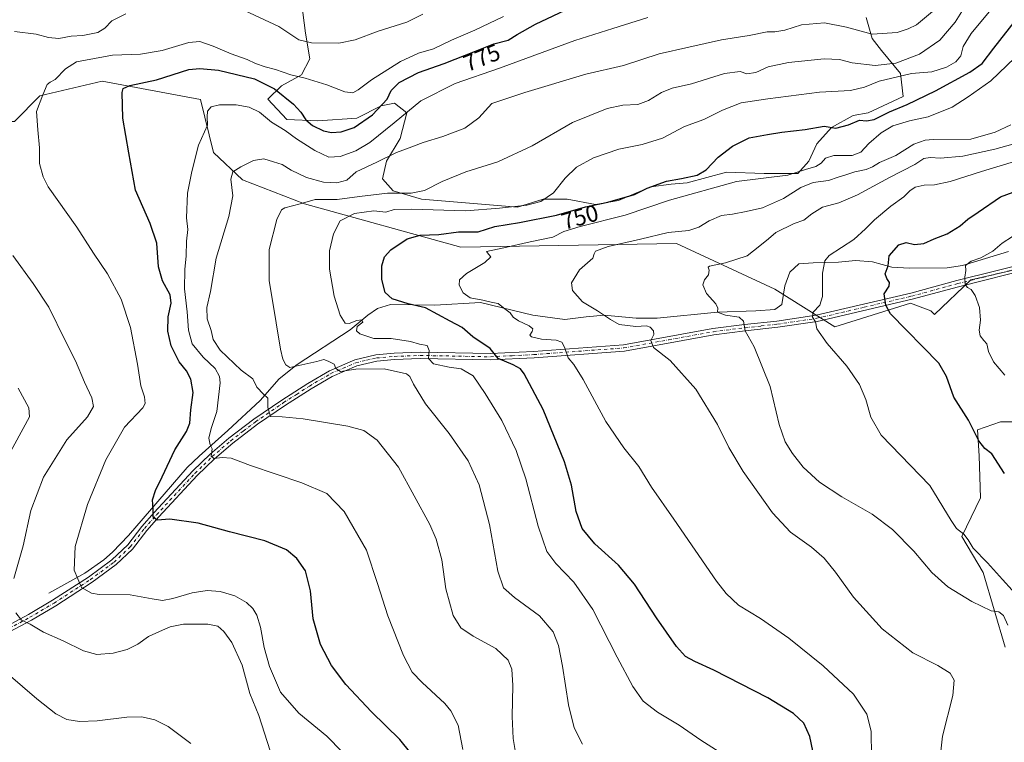
# Model space of a CAD drawing. Units: metres. Extents: x 590423 to 593867, y 4726709 to 4729068.
# Drawn here: x 590723 to 591143, y 4728339 to 4728648 of the extents above; entities that cross this region are included whole.
import ezdxf
from ezdxf.enums import TextEntityAlignment as Align

# ---------------------------------------------------------------- set-up
doc = ezdxf.new("R2010")
doc.units = ezdxf.units.M
doc.header["$MEASUREMENT"] = 0
doc.linetypes.add('DGN Style 4', pattern=[2.638475, 1.318413, -0.659207, 0.001648, -0.659207])
for name, color, linetype, lineweight in [('Arbolado forestal CxS', 92, 'Continuous', 0), ('Camino Cxs', 7, 'Continuous', 0), ('Camino eje', 30, 'DGN Style 4', 13), ('Corriente natural lineal', 142, 'Continuous', 13), ('Cultivos herbáceos CxS', 92, 'Continuous', 0), ('Curva de nivel maestra', 30, 'Continuous', 30), ('Curva de nivel normal', 30, 'Continuous', 0), ('Matorral CxS', 135, 'Continuous', 0), ('Rótulo de curva de nivel directora', 7, 'Continuous', 0)]:
    doc.layers.add(name, color=color, linetype=linetype, lineweight=lineweight)
doc.styles.add('Style-Arial', font='txt')

# ---------------------------------------------------------------- blocks, each defined once
blk = doc.blocks.new('*U12')
at = {"layer": 'Matorral CxS', "color": 135, "linetype": 'Continuous', "lineweight": 0}
for points in [[(591143.9043, 4728379.9037, 736.4258), (591134.4535, 4728411.7679, 732.7232), (591125.3339, 4728427.1689, 731.1154), (591133.3825, 4728443.6909, 727.6192), (591132.7173, 4728461.6537, 725.9165), (591132.0029, 4728472.7313, 725.1994), (591141.8775, 4728476.1093, 723.5118), (591158.3073, 4728476.1089, 721.2163)], [(591173.4743, 4728546.8831, 714.8692), (591129.2403, 4728536.7731, 720.313), (591113.6453, 4728522.0449, 723.8849), (591112.0931, 4728523.5297, 723.8237), (591103.4437, 4728526.8565, 724.0265), (591071.1039, 4728516.6677, 729.3488), (591045.5003, 4728532.7979, 732.7699), (591003.3771, 4728552.3117, 739.3776), (590911.3289, 4728550.7517, 748.5048), (590844.4551, 4728569.3167, 760.8225), (590818.0993, 4728579.5109, 765.1993), (590805.6167, 4728591.2123, 769.3354), (590800.1571, 4728613.8343, 772.1409), (590758.0333, 4728621.6365, 778.5475), (590731.5105, 4728615.3961, 781.2268), (590720.5893, 4728604.4753, 783.7915), (590691.7261, 4728604.4759, 790.5843), (590674.5647, 4728614.6171, 794.4188), (590668.3251, 4728627.8779, 796.3836), (590658.1849, 4728642.6991, 798.4276), (590652.6735, 4728644.3953, 799.9843), (590651.4341, 4728662.5769, 802.563)], [(590843.2761, 4728655.4251, 790.8096), (590845.0045, 4728642.1723, 786.7884), (590846.7331, 4728631.2241, 783.6265), (590843.2755, 4728624.3097, 781.5889), (590834.6323, 4728619.7001, 777.3351), (590828.8701, 4728613.9381, 773.9079), (590836.9371, 4728605.2947, 772.9352), (590850.1897, 4728604.7183, 776.1708), (590866.8999, 4728605.8705, 777.6507), (590877.2717, 4728611.0563, 776.3948), (590883.0339, 4728612.2087, 774.8749), (590888.2199, 4728608.1753, 771.7216), (590885.3385, 4728597.2271, 768.7298), (590879.5763, 4728587.4315, 766.314), (590877.8475, 4728579.9409, 763.9336), (590882.4571, 4728574.7547, 761.856), (590894.5575, 4728571.2973, 759.8159), (590935.4685, 4728567.8397, 756.4874), (590946.4167, 4728571.2967, 756.1241), (590956.7885, 4728571.2965, 754.1778), (590968.8887, 4728568.9915, 751.327), (590978.6843, 4728570.7199, 750.8713), (590992.5137, 4728576.4819, 751.0885), (591001.1569, 4728577.6343, 750.6788), (591008.0715, 4728578.2103, 750.145), (591024.7817, 4728582.8199, 749.2762), (591040.9155, 4728582.2433, 747.03), (591055.3207, 4728582.2431, 746.2145), (591059.9307, 4728587.4291, 747.3893), (591063.3879, 4728594.9197, 749.14), (591069.7265, 4728601.8341, 751.037), (591078.9459, 4728607.0199, 753.0625), (591085.2843, 4728608.1723, 752.6746), (591100.2659, 4728615.0867, 753.1497), (591099.1137, 4728624.8825, 758.4559), (591091.0469, 4728634.6781, 763.6607), (591087.0135, 4728639.8639, 765.9294), (591084.4075, 4728648.8985, 769.4479)]]:
    blk.add_polyline3d(points, dxfattribs=at)

msp = doc.modelspace()

# ---------------------------------------------------------------- linework, layer by layer
at = {"layer": 'Arbolado forestal CxS', "color": 92, "linetype": 'Continuous', "lineweight": 0}
for points in [[(591084.4075, 4728648.8985, 769.4479), (591087.0135, 4728639.8639, 765.9294), (591091.0469, 4728634.6781, 763.6607), (591099.1137, 4728624.8825, 758.4559), (591100.2659, 4728615.0867, 753.1497), (591085.2843, 4728608.1723, 752.6746), (591078.9459, 4728607.0199, 753.0625), (591069.7265, 4728601.8341, 751.037), (591063.3879, 4728594.9197, 749.14), (591059.9307, 4728587.4291, 747.3893), (591055.3207, 4728582.2431, 746.2145), (591040.9155, 4728582.2433, 747.03), (591024.7817, 4728582.8199, 749.2762), (591008.0715, 4728578.2103, 750.145), (591001.1569, 4728577.6343, 750.6788), (590992.5137, 4728576.4819, 751.0885), (590978.6843, 4728570.7199, 750.8713), (590968.8887, 4728568.9915, 751.327), (590956.7885, 4728571.2965, 754.1778), (590946.4167, 4728571.2967, 756.1241), (590935.4685, 4728567.8397, 756.4874), (590894.5575, 4728571.2973, 759.8159), (590882.4571, 4728574.7547, 761.856), (590877.8475, 4728579.9409, 763.9336), (590879.5763, 4728587.4315, 766.314), (590885.3385, 4728597.2271, 768.7298), (590888.2199, 4728608.1753, 771.7216), (590883.0339, 4728612.2087, 774.8749), (590877.2717, 4728611.0563, 776.3948), (590866.8999, 4728605.8705, 777.6507), (590850.1897, 4728604.7183, 776.1708), (590836.9371, 4728605.2947, 772.9352), (590828.8701, 4728613.9381, 773.9079), (590834.6323, 4728619.7001, 777.3351), (590843.2755, 4728624.3097, 781.5889), (590846.7331, 4728631.2241, 783.6265), (590845.0045, 4728642.1723, 786.7884), (590843.2761, 4728655.4251, 790.8096)], [(590843.2761, 4728655.4251, 790.8096), (590845.0045, 4728642.1723, 786.7884), (590846.7331, 4728631.2241, 783.6265), (590843.2755, 4728624.3097, 781.5889), (590834.6323, 4728619.7001, 777.3351), (590828.8701, 4728613.9381, 773.9079), (590836.9371, 4728605.2947, 772.9352), (590850.1897, 4728604.7183, 776.1708), (590866.8999, 4728605.8705, 777.6507), (590877.2717, 4728611.0563, 776.3948), (590883.0339, 4728612.2087, 774.8749), (590888.2199, 4728608.1753, 771.7216), (590885.3385, 4728597.2271, 768.7298), (590879.5763, 4728587.4315, 766.314), (590877.8475, 4728579.9409, 763.9336), (590882.4571, 4728574.7547, 761.856), (590894.5575, 4728571.2973, 759.8159), (590935.4685, 4728567.8397, 756.4874), (590946.4167, 4728571.2967, 756.1241), (590956.7885, 4728571.2965, 754.1778), (590968.8887, 4728568.9915, 751.327), (590978.6843, 4728570.7199, 750.8713), (590992.5137, 4728576.4819, 751.0885), (591001.1569, 4728577.6343, 750.6788), (591008.0715, 4728578.2103, 750.145), (591024.7817, 4728582.8199, 749.2762), (591040.9155, 4728582.2433, 747.03), (591055.3207, 4728582.2431, 746.2145), (591059.9307, 4728587.4291, 747.3893), (591063.3879, 4728594.9197, 749.14), (591069.7265, 4728601.8341, 751.037), (591078.9459, 4728607.0199, 753.0625), (591085.2843, 4728608.1723, 752.6746), (591100.2659, 4728615.0867, 753.1497), (591099.1137, 4728624.8825, 758.4559), (591091.0469, 4728634.6781, 763.6607), (591087.0135, 4728639.8639, 765.9294), (591084.4075, 4728648.8985, 769.4479)]]:
    msp.add_polyline3d(points, dxfattribs=at)
at = {"layer": 'Camino Cxs', "color": 7, "linetype": 'Continuous', "lineweight": 0}
for points in [[(590707.7401, 4728383.7801, 789.0564), (590726.5701, 4728393.8301, 784.9586), (590736.8301, 4728399.8901, 782.6372), (590752.2801, 4728409.8401, 779.8773), (590762.2801, 4728417.2501, 778.7652), (590769.0501, 4728423.5901, 777.5606), (590775.0601, 4728431.3801, 776.7239), (590780.3401, 4728437.3701, 775.9436), (590796.8001, 4728455.1701, 772.978), (590804.2101, 4728462.2601, 771.2464), (590812.1501, 4728469.0901, 769.0676), (590822.8501, 4728477.2801, 767.088), (590834.8501, 4728485.4601, 765.1028), (590845.9201, 4728492.5601, 763.2458), (590855.1501, 4728497.9701, 761.5212), (590866.0301, 4728502.6601, 760.5508), (590875.0201, 4728504.7401, 759.8698), (590882.8001, 4728505.4101, 758.66), (590893.9101, 4728505.8501, 756.8788), (590923.9201, 4728505.2601, 751.7559), (590942.4201, 4728506.2101, 748.0669), (590980.8101, 4728509.0501, 742.2339), (591018.9801, 4728515.9801, 737.9753), (591032.5401, 4728517.6501, 735.7011), (591046.3601, 4728519.1901, 733.2457), (591063.0901, 4728521.6801, 730.5004), (591103.5101, 4728531.1301, 724.1593), (591123.2401, 4728536.4601, 721.0439), (591155.9101, 4728544.6401, 717.3851)], [(590707.7401, 4728383.7801, 789.0564), (590726.5701, 4728393.8301, 784.9586), (590736.8301, 4728399.8901, 782.6372), (590752.2801, 4728409.8401, 779.8773), (590762.2801, 4728417.2501, 778.7652), (590769.0501, 4728423.5901, 777.5606), (590775.0601, 4728431.3801, 776.7239), (590780.3401, 4728437.3701, 775.9436), (590796.8001, 4728455.1701, 772.978), (590804.2101, 4728462.2601, 771.2464), (590812.1501, 4728469.0901, 769.0676), (590822.8501, 4728477.2801, 767.088), (590834.8501, 4728485.4601, 765.1028), (590845.9201, 4728492.5601, 763.2458), (590855.1501, 4728497.9701, 761.5212), (590866.0301, 4728502.6601, 760.5508), (590875.0201, 4728504.7401, 759.8698), (590882.8001, 4728505.4101, 758.66), (590893.9101, 4728505.8501, 756.8788), (590923.9201, 4728505.2601, 751.7559), (590942.4201, 4728506.2101, 748.0669), (590980.8101, 4728509.0501, 742.2339), (591018.9801, 4728515.9801, 737.9753), (591032.5401, 4728517.6501, 735.7011), (591046.3601, 4728519.1901, 733.2457), (591063.0901, 4728521.6801, 730.5004), (591103.5101, 4728531.1301, 724.1593), (591123.2401, 4728536.4601, 721.0439), (591155.9101, 4728544.6401, 717.3851)], [(591156.5901, 4728542.0301, 717.1809), (591123.9201, 4728533.8501, 721.1907), (591104.1701, 4728528.5101, 724.1217), (591063.6001, 4728519.0201, 730.3402), (591046.7101, 4728516.5101, 733.1288), (591032.8501, 4728514.9701, 735.6514), (591019.3901, 4728513.3101, 737.5793), (590981.1601, 4728506.3601, 742.0165), (590942.5901, 4728503.5101, 748.6395), (590923.9601, 4728502.5601, 752.0169), (590893.9401, 4728503.1501, 756.8182), (590882.9701, 4728502.7201, 758.5844), (590875.4501, 4728502.0701, 759.8003), (590866.8801, 4728500.0801, 761.2353), (590856.3801, 4728495.5601, 761.854), (590847.3401, 4728490.2601, 763.2898), (590836.3401, 4728483.2101, 764.8888), (590824.4301, 4728475.0901, 766.6691), (590813.8501, 4728467.0001, 768.9095), (590806.0201, 4728460.2601, 771.18), (590798.7301, 4728453.2701, 772.4846), (590782.3501, 4728435.5601, 775.5533), (590777.1501, 4728429.6601, 776.4648), (590771.0601, 4728421.7701, 777.4289), (590764.0201, 4728415.1801, 778.5031), (590753.8201, 4728407.6201, 779.6742), (590738.2501, 4728397.5901, 782.4254), (590727.9001, 4728391.4801, 785.1233), (590709.0201, 4728381.4001, 789.0376)], [(591156.5901, 4728542.0301, 717.1809), (591123.9201, 4728533.8501, 721.1907), (591104.1701, 4728528.5101, 724.1217), (591063.6001, 4728519.0201, 730.3402), (591046.7101, 4728516.5101, 733.1288), (591032.8501, 4728514.9701, 735.6514), (591019.3901, 4728513.3101, 737.5793), (590981.1601, 4728506.3601, 742.0165), (590942.5901, 4728503.5101, 748.6395), (590923.9601, 4728502.5601, 752.0169), (590893.9401, 4728503.1501, 756.8182), (590882.9701, 4728502.7201, 758.5844), (590875.4501, 4728502.0701, 759.8003), (590866.8801, 4728500.0801, 761.2353), (590856.3801, 4728495.5601, 761.854), (590847.3401, 4728490.2601, 763.2898), (590836.3401, 4728483.2101, 764.8888), (590824.4301, 4728475.0901, 766.6691), (590813.8501, 4728467.0001, 768.9095), (590806.0201, 4728460.2601, 771.18), (590798.7301, 4728453.2701, 772.4846), (590782.3501, 4728435.5601, 775.5533), (590777.1501, 4728429.6601, 776.4648), (590771.0601, 4728421.7701, 777.4289), (590764.0201, 4728415.1801, 778.5031), (590753.8201, 4728407.6201, 779.6742), (590738.2501, 4728397.5901, 782.4254), (590727.9001, 4728391.4801, 785.1233), (590709.0201, 4728381.4001, 789.0376)]]:
    msp.add_polyline3d(points, dxfattribs=at)
at = {"layer": 'Camino eje', "color": 30, "linetype": 'DGN Style 4', "lineweight": 13}
msp.add_polyline3d([(590708.3801, 4728382.5901, 788.9983), (590727.2351, 4728392.6551, 784.9244), (590737.5401, 4728398.7401, 782.5213), (590753.0501, 4728408.7301, 779.7639), (590763.1501, 4728416.2151, 778.6195), (590770.0551, 4728422.6801, 777.4823), (590776.1051, 4728430.5201, 776.6091), (590781.3451, 4728436.4651, 775.7484), (590797.7651, 4728454.2201, 772.6308), (590801.4701, 4728457.7651, 771.8354), (590805.1151, 4728461.2601, 771.1759), (590813.0001, 4728468.0451, 768.9419), (590818.3501, 4728472.1401, 767.8302), (590823.6401, 4728476.1851, 766.8495), (590835.5951, 4728484.3351, 765.0092), (590841.0951, 4728487.8601, 764.0393), (590846.6301, 4728491.4101, 763.2608), (590855.7651, 4728496.7651, 761.687), (590861.0151, 4728499.0251, 761.0311), (590866.4551, 4728501.3701, 760.8818), (590870.9501, 4728502.4101, 760.3691), (590875.2351, 4728503.4051, 759.7338), (590882.8851, 4728504.0651, 758.6218), (590888.3701, 4728504.2801, 757.5126), (590893.9251, 4728504.5001, 756.8489), (590923.9401, 4728503.9101, 751.8864), (590933.2551, 4728504.3851, 750.1978), (590942.5051, 4728504.8601, 748.3505), (590980.9851, 4728507.7051, 742.0903), (591000.1001, 4728511.1801, 739.8341), (591019.1851, 4728514.6451, 737.7803), (591032.6951, 4728516.3101, 735.6913), (591039.6051, 4728517.0801, 734.5565), (591046.5351, 4728517.8501, 733.1539), (591063.3451, 4728520.3501, 730.4166), (591083.6301, 4728525.0951, 726.8068), (591103.8401, 4728529.8201, 724.1324), (591123.5801, 4728535.1551, 721.125), (591156.2501, 4728543.3351, 717.2684)], dxfattribs=at)
at = {"layer": 'Corriente natural lineal', "color": 142, "linetype": 'Continuous', "lineweight": 13}
msp.add_polyline3d([(590735.3301, 4728402.9501, 782.8052), (590750.6301, 4728411.5601, 779.9713), (590758.7701, 4728417.2001, 778.7451), (590762.5401, 4728420.4601, 778.1566), (590769.3901, 4728427.6301, 777.1353), (590794.3801, 4728456.6301, 774.1274), (590799.4701, 4728461.4601, 772.9147), (590811.7301, 4728472.3701, 769.0604), (590825.5401, 4728485.2701, 765.9096), (590833.7301, 4728494.5301, 762.7715), (590841.4401, 4728500.6701, 760.0841), (590864.0701, 4728515.4901, 755.6291), (590871.6201, 4728521.6901, 753.8519), (590875.7401, 4728524.5501, 752.5777), (590881.2901, 4728526.2201, 751.3082), (590900.2701, 4728525.9801, 748.5357), (590919.6601, 4728527.0901, 745.4013), (590942.04, 4728521.7583, 743.7446), (590955.7984, 4728519.9062, 742.9919), (590964.7942, 4728520.9646, 741.9238), (590972.48, 4728521.72, 740.1832), (590986.2255, 4728520.4354, 738.9293), (590995.2213, 4728520.4354, 738.1585), (591020.93, 4728522.97, 735.4555), (591037.2902, 4728523.6104, 733.9245), (591045.4923, 4728524.1396, 733.2051), (591048.4027, 4728526.2562, 733.0801), (591049.7256, 4728534.1938, 732.3886), (591051.8423, 4728540.0146, 732.2523), (591055.6851, 4728543.6001, 732.6765), (591061.8861, 4728544.0129, 731.2759), (591072.6001, 4728544.3901, 729.926), (591079.8601, 4728545.0401, 729.6199), (591087.1401, 4728544.4901, 728.4468), (591095.3701, 4728542.2401, 725.5758), (591102.7901, 4728541.8201, 723.4817), (591119.0101, 4728541.9201, 722.2329), (591125.6901, 4728542.9801, 721.5285), (591145.2501, 4728548.8301, 719.6284)], dxfattribs=at)
at = {"layer": 'Cultivos herbáceos CxS', "color": 92, "linetype": 'Continuous', "lineweight": 0}
for points in [[(590651.4341, 4728662.5769, 802.563), (590652.6735, 4728644.3953, 799.9843), (590658.1849, 4728642.6991, 798.4276), (590668.3251, 4728627.8779, 796.3836), (590674.5647, 4728614.6171, 794.4188), (590691.7261, 4728604.4759, 790.5843), (590720.5893, 4728604.4753, 783.7915), (590731.5105, 4728615.3961, 781.2268), (590758.0333, 4728621.6365, 778.5475), (590800.1571, 4728613.8343, 772.1409), (590805.6167, 4728591.2123, 769.3354), (590818.0993, 4728579.5109, 765.1993), (590844.4551, 4728569.3167, 760.8225), (590911.3289, 4728550.7517, 748.5048), (591003.3771, 4728552.3117, 739.3776), (591045.5003, 4728532.7979, 732.7699), (591071.1039, 4728516.6677, 729.3488), (591103.4437, 4728526.8565, 724.0265), (591112.0931, 4728523.5297, 723.8237), (591113.6453, 4728522.0449, 723.8849), (591129.2403, 4728536.7731, 720.313), (591173.4743, 4728546.8831, 714.8692)], [(591173.4743, 4728546.8831, 714.8692), (591129.2403, 4728536.7731, 720.313), (591113.6453, 4728522.0449, 723.8849), (591112.0931, 4728523.5297, 723.8237), (591103.4437, 4728526.8565, 724.0265), (591071.1039, 4728516.6677, 729.3488), (591045.5003, 4728532.7979, 732.7699), (591003.3771, 4728552.3117, 739.3776), (590911.3289, 4728550.7517, 748.5048), (590844.4551, 4728569.3167, 760.8225), (590818.0993, 4728579.5109, 765.1993), (590805.6167, 4728591.2123, 769.3354), (590800.1571, 4728613.8343, 772.1409), (590758.0333, 4728621.6365, 778.5475), (590731.5105, 4728615.3961, 781.2268), (590720.5893, 4728604.4753, 783.7915), (590691.7261, 4728604.4759, 790.5843), (590674.5647, 4728614.6171, 794.4188), (590668.3251, 4728627.8779, 796.3836), (590658.1849, 4728642.6991, 798.4276), (590652.6735, 4728644.3953, 799.9843), (590651.4341, 4728662.5769, 802.563)], [(591158.3073, 4728476.1089, 721.2163), (591141.8775, 4728476.1093, 723.5118), (591132.0029, 4728472.7313, 725.1994), (591132.7173, 4728461.6537, 725.9165), (591133.3825, 4728443.6909, 727.6192), (591125.3339, 4728427.1689, 731.1154), (591134.4535, 4728411.7679, 732.7232), (591143.9043, 4728379.9037, 736.4258)], [(591143.9043, 4728379.9037, 736.4258), (591134.4535, 4728411.7679, 732.7232), (591125.3339, 4728427.1689, 731.1154), (591133.3825, 4728443.6909, 727.6192), (591132.7173, 4728461.6537, 725.9165), (591132.0029, 4728472.7313, 725.1994), (591141.8775, 4728476.1093, 723.5118), (591158.3073, 4728476.1089, 721.2163)]]:
    msp.add_polyline3d(points, dxfattribs=at)
at = {"layer": 'Curva de nivel maestra', "color": 30, "linetype": 'Continuous', "lineweight": 30, "flags": 128}
for points, elevation in [([(590890.02, 4728334.5401), (590885.22, 4728340.4401), (590873.21, 4728352.2801), (590862.2, 4728363.9601), (590856.05, 4728372.0901), (590851.41, 4728381.0501), (590848.27, 4728391.9401), (590847.06, 4728403.9901), (590844.9, 4728412.4701), (590841.25, 4728417.8201), (590836.78, 4728421.4601), (590827.62, 4728425.3501), (590812.43, 4728429.2201), (590799.13, 4728432.8301), (590787.04, 4728434.5601), (590781.6, 4728434.1901), (590779.89, 4728435.3601), (590779.91, 4728438.8701), (590779.63, 4728442.8701), (590780.83, 4728446.8701), (590783.71, 4728452.6201), (590789.12, 4728464.2201), (590794.1, 4728471.9601), (590795.6, 4728475.5401), (590796.02, 4728481.2401), (590796.9, 4728488.6801), (590796.03, 4728494.4301), (590794.08, 4728497.9701), (590791, 4728501.8201), (590787.52, 4728508.5501), (590786.19, 4728514.8601), (590786.34, 4728520.9801), (590787.6, 4728526.8001), (590787.12, 4728530.4201), (590783.9, 4728536.3001), (590782.18, 4728542.3101), (590781.51, 4728552.4001), (590778.57, 4728560.9101), (590772.39, 4728575.0701), (590769.41, 4728591.0801), (590766.95, 4728605.7801), (590766.58, 4728616.8701), (590767.02, 4728618.5601), (590769.94, 4728619.8501), (590781.32, 4728622.1901), (590795.17, 4728626.7001), (590799.79, 4728627.1101), (590807.84, 4728626.2901), (590815.5, 4728624.4601), (590823.21, 4728622.7001), (590831.65, 4728618.3901), (590839.8, 4728611.8201), (590843.02, 4728608.3701), (590845.08, 4728605.0901), (590847.88, 4728602.7701), (590852.63, 4728600.5001), (590856.1, 4728599.6601), (590860.21, 4728599.9401), (590865.74, 4728601.8601), (590873.51, 4728607.2301), (590879.91, 4728613.9501), (590881.61, 4728617.6001), (590884.95, 4728621.0901), (590893.28, 4728625.3501), (590904.18, 4728629.1301), (590917.56, 4728634.4001), (590925.36, 4728637.6601), (590931.57, 4728639.1901), (590935.35, 4728641.6201), (590943.16, 4728646.0601), (590965.8, 4728656.8101)], 775), ([(591062.92, 4728329.5401), (591060.41, 4728341.6801), (591057.8, 4728347.3701), (591053.41, 4728351.4901), (591042.5, 4728358.2401), (591019.34, 4728370.0701), (591011.26, 4728373.7301), (591007.26, 4728375.9601), (591003.48, 4728380.1701), (590994.95, 4728392.3601), (590985.53, 4728406.8501), (590978.69, 4728414.8801), (590968.58, 4728424.0301), (590963.13, 4728430.5301), (590960.59, 4728437.7701), (590958.57, 4728449.1301), (590955.56, 4728459.0601), (590946.42, 4728481.4201), (590938.37, 4728496.5901), (590936.74, 4728498.7101), (590933.64, 4728500.5501), (590927.2, 4728503.2001), (590923.91, 4728507.4801), (590916.43, 4728512.4501), (590911.91, 4728516.4501), (590906.72, 4728519.1001), (590896.18, 4728524.8801), (590888.82, 4728526.5201), (590882.02, 4728528.7201), (590878.96, 4728531.3201), (590877.56, 4728536.9301), (590877.63, 4728542.7601), (590878.65, 4728546.5801), (590881.39, 4728549.5901), (590888.33, 4728554.3001), (590893.98, 4728555.8001), (590901.94, 4728556.1601), (590910.36, 4728557.3501), (590918.67, 4728557.3601), (590925.81, 4728559.5201), (590936.42, 4728561.2101), (590952.13, 4728564.3801), (590964.63, 4728567.9701), (590974.08, 4728570.0201), (590985.54, 4728573.2201), (590990.85, 4728575.9001), (590999.12, 4728579.0001), (591005.6, 4728580.1401), (591012.23, 4728581.5601), (591016.13, 4728583.7801), (591021.23, 4728589.2201), (591027.32, 4728593.8901), (591034.53, 4728597.4201), (591042.32, 4728598.8801), (591048.45, 4728599.9201), (591058.39, 4728601.0201), (591066.46, 4728602.4101), (591071.49, 4728601.6001), (591076.91, 4728603.0001), (591081.63, 4728605.0201), (591084.66, 4728604.7001), (591087.88, 4728605.3401), (591094.45, 4728608.5101), (591102.01, 4728611.6201), (591114.05, 4728617.5401), (591128.82, 4728625.5201), (591134, 4728629.1801), (591138.98, 4728635.7901), (591148.2, 4728647.5001)], 750), ([(591143.57, 4728454.0801), (591138.11, 4728462.4201), (591135.18, 4728464.7301), (591132.63, 4728468.0901), (591128.22, 4728476.8201), (591121.92, 4728486.7101), (591118.8, 4728495.5401), (591115.51, 4728501.2401), (591094.91, 4728522.2801), (591092.89, 4728525.9201), (591092.11, 4728530.8601), (591094.34, 4728534.1301), (591094.44, 4728535.6101), (591093.25, 4728537.4201), (591092.61, 4728539.4001), (591093.86, 4728542.8301), (591094.25, 4728547.0601), (591098.45, 4728551.7701), (591101.52, 4728552.7001), (591105.14, 4728551.9301), (591109.13, 4728552.2601), (591113.46, 4728554.2701), (591119.13, 4728556.3801), (591124.59, 4728559.8701), (591127.96, 4728562.6801), (591132.26, 4728565.7101), (591141.8, 4728572.2401), (591153.82, 4728576.6101)], 725)]:
    msp.add_lwpolyline(points, dxfattribs=dict(at, elevation=elevation))
at = {"layer": 'Curva de nivel normal', "color": 30, "linetype": 'Continuous', "lineweight": 0, "flags": 128}
for points, elevation in [([(590963.3, 4728338.4001), (590959.77, 4728345.4801), (590957.25, 4728355.2001), (590954.79, 4728371.8201), (590953.05, 4728380.6501), (590950.69, 4728386.3701), (590944.85, 4728393.3001), (590934.26, 4728401.1101), (590929.55, 4728405.2501), (590927.06, 4728412.3501), (590923.55, 4728432.2401), (590919.14, 4728449.1901), (590914.47, 4728459.5101), (590906.39, 4728471.1401), (590896.22, 4728483.8501), (590891.16, 4728492.2001), (590889.5, 4728495.4301), (590888.04, 4728496.6001), (590878.57, 4728498.7701), (590866.5, 4728498.5701), (590859.92, 4728497.6401), (590857.93, 4728498.9001), (590857.14, 4728500.7301), (590854.69, 4728502.0101), (590852.84, 4728502.7001), (590849.74, 4728501.8501), (590844.6, 4728500.7801), (590838.25, 4728499.3201), (590836.49, 4728500.4901), (590835.29, 4728502.8501), (590834.23, 4728507.2201), (590832.45, 4728518.4801), (590829.4, 4728536.4901), (590829.46, 4728549.7601), (590832.68, 4728562.6201), (590834.73, 4728566.6901), (590836.15, 4728567.6001), (590842.64, 4728569.3001), (590849.02, 4728571.0701), (590858.5, 4728571.1201), (590868.02, 4728572.4501), (590880.03, 4728573.8001), (590890.04, 4728573.8401), (590895.83, 4728574.8801), (590903.4, 4728578.7501), (590913.46, 4728582.8501), (590927.07, 4728587.2301), (590941.84, 4728594.0501), (590958.99, 4728603.9401), (590973.8, 4728609.9601), (590980.45, 4728611.3501), (590986.9, 4728611.6301), (590991.52, 4728613.3601), (590997.1, 4728616.8301), (591001.6, 4728618.6301), (591009.83, 4728620.5301), (591023.99, 4728624.8901), (591030.65, 4728625.7301), (591033.47, 4728624.8501), (591037.34, 4728625.3801), (591042.63, 4728627.8001), (591051.34, 4728629.6801), (591066.47, 4728631.1901), (591073.14, 4728630.8401), (591078.47, 4728629.4401), (591088.36, 4728628.3301), (591097.1, 4728629.3601), (591107.26, 4728633.1801), (591116, 4728639.1801), (591122.5, 4728646.8501), (591127.5, 4728654.8501)], 760), ([(591021.73, 4728335.1501), (591013.89, 4728340.1401), (591004.52, 4728346.6001), (590995.32, 4728352.1401), (590989.27, 4728356.8901), (590984.79, 4728363.0801), (590978.08, 4728375.5601), (590967.66, 4728396.0401), (590959.55, 4728407.6801), (590951.9, 4728415.6301), (590948.06, 4728420.7901), (590944.37, 4728431.5301), (590939.06, 4728451.8201), (590934.88, 4728463.9001), (590928.84, 4728476.6501), (590921.68, 4728488.1801), (590916.6, 4728495.7301), (590911.44, 4728498.7601), (590906.38, 4728499.4501), (590899.68, 4728500.9201), (590897.44, 4728503.2001), (590897.81, 4728506.5701), (590896.86, 4728508.7401), (590893.68, 4728509.2801), (590889.86, 4728510.3801), (590881.49, 4728511.6601), (590874.17, 4728511.8001), (590868.18, 4728513.6601), (590866.67, 4728514.9701), (590866.99, 4728516.8601), (590869.48, 4728518.7001), (590869.04, 4728519.7301), (590866.84, 4728519.4701), (590863.67, 4728518.0901), (590861.93, 4728518.3401), (590859.7, 4728521.7001), (590857.23, 4728529.8301), (590855.23, 4728541.3001), (590855.21, 4728549.1401), (590856.9, 4728556.4601), (590859.78, 4728562.0001), (590865.83, 4728565.0701), (590874.15, 4728566.2501), (590879.23, 4728565.6401), (590882.85, 4728566.7901), (590890.16, 4728566.9601), (590913.49, 4728566.3001), (590927.83, 4728567.4001), (590939.49, 4728568.7001), (590945.49, 4728570.2801), (590950.94, 4728573.9801), (590955.84, 4728580.2601), (590960.75, 4728584.8501), (590968.02, 4728588.9001), (590978.82, 4728592.6501), (590988.82, 4728594.6401), (590997.48, 4728597.2901), (591006.82, 4728602.2201), (591015.15, 4728605.3201), (591023.14, 4728609.2401), (591031.14, 4728612.4401), (591042.47, 4728614.1601), (591064.47, 4728617.0201), (591077.81, 4728617.7101), (591083.71, 4728619.0401), (591090.09, 4728621.7201), (591103.8, 4728624.8901), (591112.55, 4728625.7001), (591118.8, 4728627.6301), (591122.8, 4728629.9201), (591124.93, 4728632.5201), (591125.98, 4728636.5201), (591129.28, 4728642.0401), (591139.83, 4728654.6501)], 755), ([(590720.64, 4728642.8001), (590729.88, 4728641.7201), (590735.18, 4728640.2801), (590739.51, 4728639.9401), (590744.85, 4728640.9101), (590749.85, 4728641.1601), (590756.18, 4728642.4501), (590759.18, 4728644.2301), (590762.18, 4728647.3601), (590768.22, 4728650.4201)], 785), ([(590860.61, 4728335.2001), (590854.01, 4728341.8201), (590842.1, 4728351.7601), (590834.32, 4728360.7001), (590829.61, 4728371.6501), (590827.34, 4728379.7101), (590825.69, 4728388.4001), (590824.17, 4728393.5401), (590822.49, 4728396.3701), (590819.71, 4728398.9701), (590814.83, 4728401.7501), (590808.53, 4728403.6501), (590803.01, 4728404.1101), (590796.5, 4728403.1101), (590788.3, 4728400.6401), (590783.88, 4728399.7901), (590779.44, 4728400.4701), (590770.08, 4728402.2601), (590756.78, 4728402.4001), (590753.52, 4728402.8801), (590749.28, 4728405.3901), (590746.11, 4728412.8001), (590746.61, 4728422.8801), (590751.86, 4728440.8701), (590759.66, 4728459.8501), (590767.57, 4728473.7901), (590775.44, 4728482.1801), (590776.42, 4728484.0001), (590776.17, 4728486.8701), (590774.58, 4728491.5401), (590773.2, 4728500.7001), (590770.18, 4728516.4601), (590766.18, 4728528.5301), (590760.32, 4728539.3301), (590754.43, 4728548.1601), (590747.26, 4728559.2301), (590735.09, 4728576.5501), (590732.83, 4728580.7801), (590731.38, 4728586.4301), (590731.3, 4728593.1601), (590730.58, 4728600.8401), (590730.06, 4728608.7001), (590732.77, 4728615.7701), (590734.66, 4728620.1701), (590735.81, 4728621.1801), (590738.05, 4728622.4301), (590742.42, 4728626.9401), (590747.18, 4728629.9701), (590762.48, 4728632.7901), (590774.47, 4728633.2401), (590783.67, 4728634.7301), (590795.06, 4728638.2001), (590799.88, 4728638.6101), (590805.53, 4728636.6101), (590813.18, 4728633.2601), (590819.99, 4728630.9401), (590823.58, 4728629.2601), (590827.73, 4728627.8201), (590832.18, 4728626.6901), (590838.65, 4728624.3101), (590844.76, 4728622.9401), (590854.13, 4728620.1401), (590861.82, 4728617.1201), (590865.11, 4728616.7201), (590867.5, 4728617.9301), (590873.16, 4728622.2101), (590885.49, 4728630.0601), (590893.2, 4728633.6701), (590899.64, 4728635.4301), (590907.38, 4728639.1101), (590917.25, 4728643.4201), (590929.52, 4728649.2201)], 780), ([(590912.18, 4728336.1601), (590910.12, 4728346.5601), (590906.99, 4728352.7301), (590904.49, 4728355.8501), (590894.84, 4728364.8001), (590890.56, 4728369.1801), (590886.82, 4728376.2601), (590880.15, 4728393.3101), (590875.74, 4728407.0901), (590870.99, 4728421.2901), (590861.45, 4728437.8201), (590854.1, 4728445.4701), (590843.38, 4728450.0801), (590821.51, 4728457.5501), (590813.22, 4728460.6101), (590809.38, 4728460.9501), (590805.73, 4728460.4101), (590804.6, 4728461.4701), (590805.11, 4728464.6401), (590804.27, 4728466.3001), (590803.59, 4728469.1001), (590804.64, 4728473.2401), (590807.1, 4728480.6001), (590808.52, 4728492.8501), (590808.24, 4728495.5401), (590806.36, 4728498.8501), (590801.26, 4728503.8201), (590796.6, 4728509.4901), (590794.96, 4728515.2401), (590794.42, 4728523.1701), (590793.23, 4728532.9101), (590793.36, 4728541.2501), (590794.02, 4728546.9801), (590794.16, 4728553.3201), (590794.66, 4728558.3501), (590794.16, 4728563.3201), (590794.58, 4728573.8501), (590796.43, 4728583.0001), (590799.28, 4728594.2501), (590803.13, 4728602.8801), (590803, 4728606.3801), (590803.14, 4728608.7701), (590804.61, 4728610.6601), (590808.18, 4728611.5801), (590815.39, 4728611.5501), (590820.91, 4728610.5901), (590825.37, 4728608.3801), (590830.48, 4728604.1601), (590836.27, 4728600.6201), (590841.05, 4728597.0601), (590848.97, 4728591.9801), (590854.85, 4728589.2401), (590859.82, 4728589.4901), (590866.5, 4728591.8201), (590872.5, 4728595.4201), (590882.83, 4728603.8301), (590894.16, 4728613.2801), (590908.83, 4728620.6401), (590927.82, 4728627.2501), (590960, 4728639.0101), (590976.21, 4728644.2001), (590991.15, 4728648.7801)], 770), ([(590934.94, 4728333.2201), (590933.7, 4728340.8701), (590933.22, 4728350.2101), (590933.46, 4728363.5201), (590933.16, 4728370.5401), (590931.6, 4728374.3201), (590926.27, 4728379.3501), (590916.56, 4728384.5901), (590911.34, 4728388.1901), (590908.1, 4728393.4601), (590904.93, 4728404.8101), (590903.26, 4728417.2101), (590900.82, 4728426.0401), (590898.1, 4728432.2701), (590884.63, 4728456.7901), (590875.57, 4728468.2801), (590869.9, 4728472.4001), (590863.06, 4728474.2901), (590844.02, 4728477.4401), (590835.05, 4728478.2101), (590830.07, 4728478.4801), (590828.8, 4728482.2601), (590828.85, 4728486.2201), (590826.96, 4728487.9801), (590824.18, 4728490.9801), (590822.4, 4728494.4901), (590817.51, 4728498.2501), (590808.43, 4728506.7901), (590805.53, 4728511.2501), (590804.66, 4728515.1401), (590802.96, 4728520.1501), (590802.77, 4728525.0101), (590804.43, 4728531.8301), (590806.8, 4728546.0601), (590812.14, 4728563.8901), (590813.91, 4728572.6401), (590813.08, 4728579.7301), (590813.92, 4728582.8501), (590817.28, 4728585.0801), (590822.76, 4728587.7801), (590827.18, 4728588.4801), (590831.22, 4728587.1901), (590835, 4728586.1201), (590838.76, 4728583.6001), (590845.32, 4728580.4301), (590852.7, 4728578.5601), (590858.28, 4728578.2101), (590862.67, 4728579.3601), (590866.54, 4728582.8601), (590875.36, 4728587.0401), (590883.88, 4728591.1801), (590888.16, 4728592.7601), (590895.16, 4728595.4601), (590903.61, 4728598.0001), (590912.95, 4728601.5201), (590918.94, 4728605.9601), (590924.49, 4728612.1401), (590938.7, 4728616.8701), (590964.76, 4728624.5701), (590980.75, 4728628.3401), (590996.07, 4728633.3201), (591008.78, 4728636.1801), (591022.63, 4728639.2401), (591034.47, 4728641.1101), (591042.14, 4728642.6801), (591045.47, 4728642.7701), (591049.66, 4728643.4801), (591056.91, 4728645.6801), (591066.72, 4728646.5301), (591076.01, 4728644.7401), (591087.05, 4728641.6801), (591097.66, 4728642.4001), (591102.39, 4728644.0201), (591106.02, 4728645.7401), (591112.76, 4728651.3501)], 765), ([(590817, 4728652.6501), (590833.54, 4728644.9501), (590842.17, 4728639.3501), (590847.5, 4728637.9601), (590859.17, 4728637.9501), (590866.17, 4728639.2401), (590875.96, 4728642.9401), (590888.3, 4728646.8801), (590895.12, 4728650.2701)], 785), ([(591086.73, 4728333.1701), (591086.57, 4728344.0201), (591084.72, 4728351.2201), (591079.01, 4728359.7601), (591066.12, 4728371.9501), (591051.37, 4728383.7801), (591039.26, 4728392.1701), (591029.88, 4728397.8401), (591024.65, 4728402.7501), (591020.6, 4728408.0801), (591002.29, 4728434.5701), (590992.77, 4728448.1601), (590987.3, 4728457.0201), (590980.91, 4728464.9601), (590973.27, 4728476.3201), (590963.51, 4728494.1501), (590959.56, 4728500.6401), (590957.23, 4728503.5401), (590955.54, 4728508.0801), (590954.4, 4728510.1001), (590952.04, 4728510.9501), (590945.78, 4728511.3801), (590941.55, 4728512.4001), (590940.84, 4728513.1501), (590941.82, 4728514.6901), (590942, 4728515.8501), (590940.46, 4728517.1201), (590935.9, 4728519.2301), (590933.6, 4728520.9101), (590932.37, 4728522.7001), (590929.51, 4728524.8801), (590927.25, 4728526.6101), (590924.88, 4728527.1601), (590920.74, 4728528.1601), (590915.3, 4728529.1001), (590912.33, 4728531.1901), (590910.61, 4728534.5301), (590910.72, 4728536.8601), (590913.72, 4728539.5301), (590921.53, 4728544.1901), (590924.08, 4728546.6501), (590923.34, 4728547.6801), (590922.24, 4728548.8501), (590929.65, 4728550.4301), (590940.94, 4728553.0801), (590950.63, 4728555.0701), (590955.27, 4728557.3801), (590962.32, 4728559.6101), (590981.5, 4728564.3801), (591000.49, 4728570.7701), (591029.14, 4728578.8601), (591050.95, 4728581.5401), (591058.5, 4728583.9401), (591062.97, 4728585.2501), (591065.2, 4728586.5601), (591067.14, 4728588.8101), (591070.61, 4728589.8901), (591078.47, 4728589.9301), (591082.14, 4728591.3001), (591085.61, 4728595.0001), (591090.81, 4728599.6001), (591095.8, 4728602.5901), (591102.93, 4728604.7601), (591110.89, 4728606.4201), (591121.18, 4728610.6001), (591128.09, 4728615.0001), (591137.72, 4728621.8201), (591147.98, 4728631.5801)], 745), ([(591115.61, 4728329.0301), (591117.12, 4728341.8801), (591121.49, 4728359.2401), (591122.09, 4728365.8401), (591120.32, 4728368.7401), (591115.02, 4728372.1001), (591104.36, 4728377.4401), (591091.34, 4728387.7401), (591079.09, 4728401.1901), (591071.4, 4728411.9201), (591066.49, 4728417.9301), (591061.08, 4728422.5801), (591052.2, 4728429.0101), (591044.44, 4728437.2701), (591031.97, 4728454.9301), (591025.81, 4728465.1201), (591020.91, 4728475.0301), (591011.76, 4728490.1301), (591000.76, 4728502.3001), (590993.64, 4728507.8401), (590992.55, 4728510.8801), (590993.7, 4728513.4501), (590993.6, 4728515.0101), (590992.24, 4728516.6001), (590990.59, 4728517.0901), (590986.04, 4728516.8201), (590978.94, 4728517.6501), (590975.2, 4728519.9101), (590969.76, 4728523.5301), (590963.24, 4728527.3301), (590959.04, 4728532.1901), (590958.62, 4728535.5601), (590961.97, 4728541.0101), (590967.64, 4728546.0601), (590968.29, 4728547.8301), (590968.82, 4728549.0201), (590974.26, 4728551.0501), (590988.1, 4728554.1001), (590999.82, 4728557.0501), (591008.75, 4728557.8601), (591013.03, 4728559.2201), (591017.38, 4728562.0401), (591022.64, 4728564.2001), (591027.43, 4728564.8401), (591033.23, 4728565.9701), (591040.24, 4728567.4801), (591049.2, 4728571.5201), (591056.55, 4728576.3001), (591061.81, 4728578.3301), (591068.36, 4728579.1801), (591072.48, 4728580.6601), (591075.84, 4728581.7001), (591079.59, 4728582.9801), (591084.47, 4728583.9301), (591087.15, 4728585.0101), (591090.17, 4728586.9301), (591097.14, 4728589.9601), (591104.8, 4728594.7301), (591109.71, 4728596.4901), (591113.13, 4728596.7001), (591129.13, 4728596.9201), (591139.55, 4728599.8101), (591146.25, 4728602.9401)], 740), ([(591145, 4728389.2701), (591143.18, 4728393.4201), (591141.09, 4728394.9301), (591137.83, 4728395.4601), (591129.68, 4728399.3801), (591119.41, 4728405.6901), (591112.49, 4728411.7601), (591104.77, 4728420.9601), (591095.76, 4728430.1801), (591086.98, 4728436.7101), (591074.01, 4728444.0701), (591064.56, 4728450.3001), (591057.62, 4728456.7401), (591053.03, 4728462.6401), (591049.88, 4728467.6401), (591047.24, 4728474.9801), (591043.43, 4728491.2001), (591036.66, 4728508.2001), (591032.84, 4728515.0201), (591032.01, 4728519.2001), (591030.17, 4728520.8901), (591024.43, 4728521.6601), (591020.93, 4728522.9701), (591021.14, 4728524.6901), (591020.26, 4728526.5601), (591016.28, 4728530.9401), (591014.68, 4728534.5901), (591015.34, 4728536.8601), (591017.09, 4728538.8601), (591017.33, 4728540.8601), (591017.01, 4728542.1301), (591017.58, 4728542.6401), (591024.32, 4728543.9901), (591033.58, 4728547.1001), (591039.05, 4728551.2601), (591042.81, 4728554.3101), (591045.81, 4728556.9401), (591053.7, 4728560.8601), (591057.83, 4728562.3401), (591061.31, 4728564.9401), (591065.81, 4728567.7901), (591072.81, 4728569.6101), (591080.81, 4728573.0401), (591094.43, 4728580.4601), (591105.3, 4728586.0701), (591109.16, 4728588.6401), (591111.76, 4728589.1001), (591116.2, 4728588.6901), (591125.8, 4728589.6701), (591139.46, 4728592.6401), (591153.18, 4728596.4801)], 735), ([(591146.8, 4728404.2201), (591142.65, 4728408.7701), (591136.37, 4728415.9601), (591130.14, 4728422.2301), (591128.02, 4728425.7701), (591126.13, 4728428.2101), (591123.12, 4728430.5301), (591120.79, 4728433.9801), (591111.71, 4728448.8701), (591090.89, 4728470.4601), (591086.53, 4728478.1601), (591084.3, 4728485.7001), (591081.61, 4728492.0701), (591076.24, 4728499.8801), (591067.88, 4728509.6601), (591063.45, 4728515.8401), (591062.79, 4728518.8201), (591061.56, 4728520.8501), (591061.76, 4728523.0201), (591064.61, 4728525.9501), (591065.86, 4728529.7301), (591065.83, 4728539.6801), (591066.82, 4728544.9001), (591068.7, 4728547.1301), (591079.18, 4728553.9501), (591084.14, 4728558.6101), (591088.04, 4728562.4401), (591095.06, 4728568.2401), (591100.53, 4728572.1901), (591103.13, 4728574.8301), (591105.46, 4728576.3301), (591109.19, 4728577.2701), (591113.69, 4728577.4001), (591120.42, 4728578.7301), (591133.77, 4728583.1101), (591151.14, 4728588.3001)], 730), ([(591143.72, 4728496.1301), (591138.87, 4728501.7801), (591136.76, 4728506.1701), (591136.05, 4728509.4501), (591134.74, 4728510.8401), (591133.14, 4728512.8101), (591132.69, 4728515.2801), (591133.37, 4728519.5601), (591132.9, 4728524.9601), (591131.04, 4728530.1001), (591129.28, 4728532.6801), (591127.74, 4728533.4701), (591126.76, 4728534.8201), (591126.56, 4728537.9201), (591126.98, 4728540.7301), (591126.84, 4728542.8901), (591129.3, 4728544.8001), (591133.44, 4728546.2301), (591138.58, 4728549.0301), (591142.59, 4728552.4401), (591147, 4728555.2601)], 720), ([(590720.4, 4728409.2101), (590724.38, 4728423.2101), (590727.67, 4728438.3201), (590733.01, 4728452.5301), (590742.96, 4728468.4601), (590751.77, 4728478.2001), (590754.35, 4728482.7201), (590753.64, 4728486.4001), (590750.56, 4728493.0201), (590746.66, 4728502.1201), (590742.31, 4728510.8401), (590735.36, 4728525.0601), (590728.56, 4728535.2601), (590719.94, 4728547.1301)], 785), ([(590717.19, 4728460.2201), (590727.11, 4728478.2001), (590726.73, 4728482.1001), (590722.26, 4728490.5501)], 790), ([(590829.82, 4728335.5401), (590824.98, 4728350.7001), (590821.2, 4728360.0701), (590817.86, 4728372.1801), (590813.47, 4728381.8701), (590810.09, 4728386.5901), (590807.49, 4728388.8801), (590803.22, 4728389.6501), (590792.84, 4728389.6501), (590787.09, 4728388.6301), (590782.59, 4728386.5101), (590777.89, 4728384.4501), (590773.28, 4728381.2001), (590768.79, 4728378.8601), (590762.83, 4728377.2601), (590755.85, 4728376.7501), (590750.18, 4728378.3501), (590741.39, 4728382.5601), (590733.02, 4728386.3001), (590727.38, 4728389.7401), (590723.57, 4728391.4201), (590721.27, 4728394.5401)], 785), ([(590795.93, 4728338.7801), (590786.23, 4728346.0001), (590780.54, 4728348.8101), (590775.04, 4728350.1401), (590768.6, 4728349.9801), (590755.98, 4728348.3601), (590748.34, 4728348.1401), (590743, 4728349.0401), (590738.31, 4728351.4201), (590730.24, 4728357.8801), (590717.87, 4728368.4201)], 790)]:
    msp.add_lwpolyline(points, dxfattribs=dict(at, elevation=elevation))
at = {"layer": 'Matorral CxS', "color": 135, "linetype": 'Continuous', "lineweight": 0}
for points in [[(591173.4743, 4728546.8831, 714.8692), (591129.2403, 4728536.7731, 720.313), (591113.6453, 4728522.0449, 723.8849), (591112.0931, 4728523.5297, 723.8237), (591103.4437, 4728526.8565, 724.0265), (591071.1039, 4728516.6677, 729.3488), (591045.5003, 4728532.7979, 732.7699), (591003.3771, 4728552.3117, 739.3776), (590911.3289, 4728550.7517, 748.5048), (590844.4551, 4728569.3167, 760.8225), (590818.0993, 4728579.5109, 765.1993), (590805.6167, 4728591.2123, 769.3354), (590800.1571, 4728613.8343, 772.1409), (590758.0333, 4728621.6365, 778.5475), (590731.5105, 4728615.3961, 781.2268), (590720.5893, 4728604.4753, 783.7915), (590691.7261, 4728604.4759, 790.5843), (590674.5647, 4728614.6171, 794.4188), (590668.3251, 4728627.8779, 796.3836), (590658.1849, 4728642.6991, 798.4276), (590652.6735, 4728644.3953, 799.9843), (590651.4341, 4728662.5769, 802.563)], [(590843.2761, 4728655.4251, 790.8096), (590845.0045, 4728642.1723, 786.7884), (590846.7331, 4728631.2241, 783.6265), (590843.2755, 4728624.3097, 781.5889), (590834.6323, 4728619.7001, 777.3351), (590828.8701, 4728613.9381, 773.9079), (590836.9371, 4728605.2947, 772.9352), (590850.1897, 4728604.7183, 776.1708), (590866.8999, 4728605.8705, 777.6507), (590877.2717, 4728611.0563, 776.3948), (590883.0339, 4728612.2087, 774.8749), (590888.2199, 4728608.1753, 771.7216), (590885.3385, 4728597.2271, 768.7298), (590879.5763, 4728587.4315, 766.314), (590877.8475, 4728579.9409, 763.9336), (590882.4571, 4728574.7547, 761.856), (590894.5575, 4728571.2973, 759.8159), (590935.4685, 4728567.8397, 756.4874), (590946.4167, 4728571.2967, 756.1241), (590956.7885, 4728571.2965, 754.1778), (590968.8887, 4728568.9915, 751.327), (590978.6843, 4728570.7199, 750.8713), (590992.5137, 4728576.4819, 751.0885), (591001.1569, 4728577.6343, 750.6788), (591008.0715, 4728578.2103, 750.145), (591024.7817, 4728582.8199, 749.2762), (591040.9155, 4728582.2433, 747.03), (591055.3207, 4728582.2431, 746.2145), (591059.9307, 4728587.4291, 747.3893), (591063.3879, 4728594.9197, 749.14), (591069.7265, 4728601.8341, 751.037), (591078.9459, 4728607.0199, 753.0625), (591085.2843, 4728608.1723, 752.6746), (591100.2659, 4728615.0867, 753.1497), (591099.1137, 4728624.8825, 758.4559), (591091.0469, 4728634.6781, 763.6607), (591087.0135, 4728639.8639, 765.9294), (591084.4075, 4728648.8985, 769.4479)], [(591143.9043, 4728379.9037, 736.4258), (591134.4535, 4728411.7679, 732.7232), (591125.3339, 4728427.1689, 731.1154), (591133.3825, 4728443.6909, 727.6192), (591132.7173, 4728461.6537, 725.9165), (591132.0029, 4728472.7313, 725.1994), (591141.8775, 4728476.1093, 723.5118), (591158.3073, 4728476.1089, 721.2163)]]:
    msp.add_polyline3d(points, dxfattribs=at)

# ---------------------------------------------------------------- block references
msp.add_blockref('*U12', (0, 0), dxfattribs=at)

# ---------------------------------------------------------------- texts
at = {"layer": 'Rótulo de curva de nivel directora', "color": 7, "linetype": 'Continuous', "lineweight": 0, "style": 'Style-Arial'}
for s, rotation, p in [('775', 21.497979, (590920.2676, 4728631.673)), ('750', 16.024151, (590962.1904, 4728563.6009))]:
    msp.add_text(s, height=7, rotation=rotation, dxfattribs=at).set_placement(p, align=Align.MIDDLE_CENTER)

doc.saveas('drawing.dxf')
